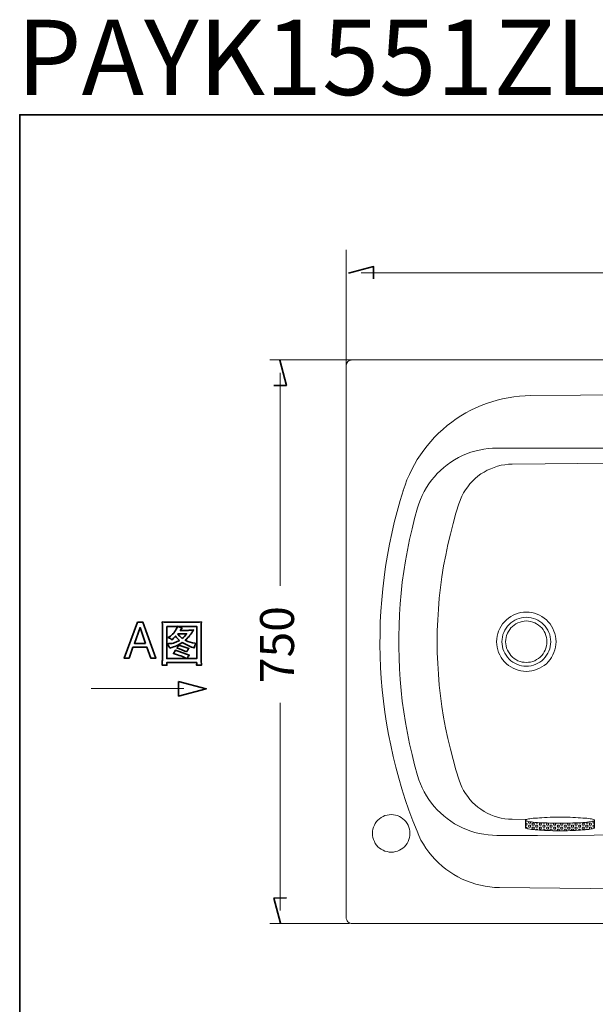
# Model space of a CAD drawing. Units: inches. Extents: x -397 to 3287, y -2201 to 424.
# Drawn here: x -397 to 370, y -889 to 424 of the extents above; entities that cross this region are included whole.
import ezdxf

# ---------------------------------------------------------------- set-up
doc = ezdxf.new("R2010")
doc.units = ezdxf.units.IN
doc.header["$MEASUREMENT"] = 0
doc.layers.add('图层 1', color=7, linetype='Continuous')

# ---------------------------------------------------------------- blocks, each defined once
blk = doc.blocks.new('block 7')
at = {"layer": '图层 1', "color": 7, "lineweight": 35}
blk.add_lwpolyline([(23.233, -66.136), (25.722, -66.798), (23.233, -67.46), (23.233, -66.136)], dxfattribs=at)
at = {"layer": '图层 1', "color": 7, "lineweight": 5}
blk.add_lwpolyline([(15.339, -66.79), (23.688, -66.79)], dxfattribs=at)

msp = doc.modelspace()

# ---------------------------------------------------------------- linework, layer by layer
at = {"layer": '图层 1', "color": 7, "lineweight": 35}
for points in [[(3286.8, -2088.9), (-396.5, -2088.9), (-396.5, 296.9), (3286.8, 296.9), (3286.8, -2088.9)], [(75, 78.1), (75, 94.6), (41.5, 86)], [(-57.8, -63.8), (-41.3, -63.8), (-49.9, -30.3)], [(-239.6, -379.5), (-232.4, -379.5), (-215.1, -427.1), (-222, -427.1), (-227, -412.8), (-245.7, -412.8), (-250.9, -427.1), (-257.5, -427.1), (-239.6, -379.5)], [(-228.9, -407.5), (-236.2, -386.6), (-243.8, -407.5), (-228.9, -407.5)], [(-41.3, -746.8), (-57.8, -746.9), (-49.2, -780.4)]]:
    msp.add_lwpolyline(points, dxfattribs=at)
at = {"layer": '图层 1', "color": 7, "lineweight": 5}
for points in [[(38.3, -29.7), (38.3, 116.9)], [(678.9, 86.4), (58.2, 86.4)], [(-63.5, -29.7), (83.1, -29.7)], [(-49.6, -330.9), (-49.6, -47.1)], [(-49.6, -487), (-49.6, -763.6)], [(277.4, -644.3), (278.8, -644.3)], [(277.4, -647.1), (278.8, -647.1)], [(277.4, -649.9), (278.8, -649.9)], [(277.4, -652.7), (278.8, -652.7)], [(278.8, -644.3), (279, -644.3)], [(279.6, -648.5), (278.8, -647.1)], [(278.8, -649.9), (279.6, -648.5)], [(279.6, -654), (278.8, -652.7)], [(279.4, -654.4), (279.6, -653.8)], [(281.1, -645.7), (281.8, -644.9)], [(281.9, -647.1), (281.1, -645.7)], [(281.1, -651.2), (281.9, -649.9)], [(281.9, -652.7), (281.1, -651.2)], [(281.9, -647.1), (283.5, -647.1)], [(281.9, -649.9), (283.5, -649.9)], [(281.9, -652.7), (283.5, -652.7)], [(283.5, -647.1), (284.3, -645.7)], [(284.3, -651.2), (283.5, -649.9)], [(283.5, -652.7), (284.3, -651.2)], [(284.3, -645.7), (284.1, -645.3)], [(285.9, -648.5), (286.7, -647.1)], [(286.7, -649.9), (285.9, -648.5)], [(285.9, -653.8), (286.7, -652.7)], [(286.7, -655.3), (285.9, -654)], [(286.7, -647.1), (288.3, -647.1)], [(286.7, -649.9), (288.3, -649.9)], [(286.7, -652.7), (288.3, -652.7)], [(286.7, -655.3), (288.3, -655.3)], [(289.1, -648.5), (288.3, -647.1)], [(288.3, -649.9), (289.1, -648.5)], [(289.1, -654), (288.3, -652.7)], [(288.3, -655.3), (289.1, -653.8)], [(290.7, -651.2), (291.5, -649.9)], [(291.5, -652.7), (290.7, -651.2)], [(291.5, -647.1), (290.9, -646.1)], [(291.1, -656), (291.5, -655.3)], [(291.5, -647.1), (293.1, -647.1)], [(291.5, -649.9), (293.1, -649.9)], [(291.5, -652.7), (293.1, -652.7)], [(291.5, -655.3), (293.1, -655.3)], [(293.1, -647.1), (293.5, -646.3)], [(293.9, -651.2), (293.1, -649.9)], [(293.1, -652.7), (293.9, -651.2)], [(293.7, -656.2), (293.1, -655.3)], [(295.5, -648.5), (296.3, -647.1)], [(296.3, -649.9), (295.5, -648.5)], [(295.5, -653.8), (296.3, -652.7)], [(296.3, -655.3), (295.5, -654)], [(296.3, -647.1), (297.9, -647.1)], [(296.3, -649.9), (297.9, -649.9)], [(296.3, -652.7), (297.9, -652.7)], [(296.3, -655.3), (297.9, -655.3)], [(298.7, -648.5), (297.9, -647.1)], [(297.9, -649.9), (298.7, -648.5)], [(298.7, -654), (297.9, -652.7)], [(297.9, -655.3), (298.7, -653.8)], [(300.3, -651.2), (301, -649.9)], [(301, -652.7), (300.3, -651.2)], [(300.3, -656.6), (301, -655.3)], [(301, -647.1), (300.9, -646.7)], [(301, -647.1), (302.7, -647.1)], [(301, -649.9), (302.7, -649.9)], [(301, -652.7), (302.7, -652.7)], [(301, -655.3), (302.7, -655.3)], [(302.7, -647.1), (302.9, -646.9)], [(303.4, -651.2), (302.7, -649.9)], [(302.7, -652.7), (303.4, -651.2)], [(303.4, -656.6), (302.7, -655.3)], [(305.1, -648.5), (305.8, -647.1)], [(305.8, -649.9), (305.1, -648.5)], [(305.1, -653.8), (305.8, -652.7)], [(305.8, -655.3), (305.1, -654)], [(305.8, -647.1), (307.4, -647.1)], [(305.8, -649.9), (307.4, -649.9)], [(305.8, -652.7), (307.4, -652.7)], [(305.8, -655.3), (307.4, -655.3)], [(308.2, -648.5), (307.4, -647.1)], [(307.4, -649.9), (308.2, -648.5)], [(308.2, -654), (307.4, -652.7)], [(307.4, -655.3), (308.2, -653.8)], [(309.8, -651.2), (310.6, -649.9)], [(310.6, -652.7), (309.8, -651.2)], [(309.8, -656.6), (310.6, -655.3)], [(310.6, -649.9), (312.2, -649.9)], [(310.6, -652.7), (312.2, -652.7)], [(310.6, -655.3), (312.2, -655.3)], [(313, -651.2), (312.2, -649.9)], [(312.2, -652.7), (313, -651.2)], [(313, -656.6), (312.2, -655.3)], [(314.6, -648.5), (315.2, -647.3)], [(315.4, -649.9), (314.6, -648.5)], [(314.6, -653.8), (315.4, -652.7)], [(315.4, -655.3), (314.6, -654)], [(315.4, -649.9), (317, -649.9)], [(315.4, -652.7), (317, -652.7)], [(315.4, -655.3), (317, -655.3)], [(317.8, -648.5), (317, -647.3)], [(317, -649.9), (317.8, -648.5)], [(317.8, -654), (317, -652.7)], [(317, -655.3), (317.8, -653.8)], [(319.4, -651.2), (320.2, -649.9)], [(320.2, -652.7), (319.4, -651.2)], [(319.4, -656.6), (320.2, -655.3)], [(320.2, -649.9), (321.8, -649.9)], [(320.2, -652.7), (321.8, -652.7)], [(320.2, -655.3), (321.8, -655.3)], [(322.6, -651.2), (321.8, -649.9)], [(321.8, -652.7), (322.6, -651.2)], [(322.6, -656.6), (321.8, -655.3)], [(324, -648.5), (324.7, -647.3)], [(324.7, -649.9), (324, -648.5)], [(324, -653.8), (324.7, -652.7)], [(324.7, -655.3), (324, -654)], [(325, -649.9), (326.4, -649.9)], [(325, -652.7), (326.4, -652.7)], [(325, -655.3), (326.4, -655.3)], [(326.4, -649.9), (327.1, -648.5)], [(327.1, -654), (326.4, -652.7)], [(326.4, -655.3), (327.1, -653.8)], [(327.1, -648.5), (326.6, -647.3)], [(328.7, -651.2), (329.5, -649.9)], [(329.5, -652.7), (328.7, -651.2)], [(328.7, -656.6), (329.5, -655.3)], [(329.5, -649.9), (331.1, -649.9)], [(329.5, -652.7), (331.1, -652.7)], [(329.5, -655.3), (331.1, -655.3)], [(331.9, -651.2), (331.1, -649.9)], [(331.1, -652.7), (331.9, -651.2)], [(331.9, -656.6), (331.1, -655.3)], [(333.5, -648.5), (334.3, -647.1)], [(334.3, -649.9), (333.5, -648.5)], [(333.5, -653.8), (334.3, -652.7)], [(334.3, -655.3), (333.5, -654)], [(334.3, -649.9), (335.9, -649.9)], [(334.3, -652.7), (335.9, -652.7)], [(334.3, -655.3), (335.9, -655.3)], [(336.7, -648.5), (335.9, -647.1)], [(335.9, -649.9), (336.7, -648.5)], [(336.7, -654), (335.9, -652.7)], [(335.9, -655.3), (336.7, -653.8)], [(338.3, -651.2), (339.1, -649.9)], [(339.1, -652.7), (338.3, -651.2)], [(338.3, -656.6), (339.1, -655.3)], [(339.1, -647.1), (339.1, -647.1)], [(339.1, -647.1), (340.7, -647.1)], [(339.1, -649.9), (340.7, -649.9)], [(339.1, -652.7), (340.7, -652.7)], [(339.1, -655.3), (340.7, -655.3)], [(340.7, -647.1), (340.7, -646.9)], [(341.5, -651.2), (340.7, -649.9)], [(340.7, -652.7), (341.5, -651.2)], [(341.5, -656.6), (340.7, -655.3)], [(343.1, -648.5), (343.9, -647.1)], [(343.9, -649.9), (343.1, -648.5)], [(343.1, -653.8), (343.9, -652.7)], [(343.9, -655.3), (343.1, -654)], [(343.9, -647.1), (345.5, -647.1)], [(343.9, -649.9), (345.5, -649.9)], [(343.9, -652.7), (345.5, -652.7)], [(343.9, -655.3), (345.5, -655.3)], [(346.3, -648.5), (345.5, -647.1)], [(345.5, -649.9), (346.3, -648.5)], [(346.3, -654), (345.5, -652.7)], [(345.5, -655.3), (346.3, -653.8)], [(347.9, -651.2), (348.7, -649.9)], [(348.7, -652.7), (347.9, -651.2)], [(347.9, -656.6), (348.7, -655.3)], [(348.7, -647.1), (348.5, -646.7)], [(348.7, -647.1), (350.2, -647.1)], [(348.7, -649.9), (350.2, -649.9)], [(348.7, -652.7), (350.2, -652.7)], [(348.7, -655.3), (350.2, -655.3)], [(350.2, -647.1), (350.6, -646.5)], [(351.1, -651.2), (350.2, -649.9)], [(350.2, -652.7), (351.1, -651.2)], [(350.8, -656.4), (350.2, -655.3)], [(352.6, -648.5), (353.4, -647.1)], [(353.4, -649.9), (352.6, -648.5)], [(352.6, -653.8), (353.4, -652.7)], [(353.4, -655.3), (352.6, -654)], [(353.4, -647.1), (355, -647.1)], [(353.4, -649.9), (355, -649.9)], [(353.4, -652.7), (355, -652.7)], [(353.4, -655.3), (355, -655.3)], [(355.8, -648.5), (355, -647.1)], [(355, -649.9), (355.8, -648.5)], [(355.8, -654), (355, -652.7)], [(355, -655.3), (355.8, -653.8)], [(357.4, -651.2), (358.2, -649.9)], [(358.2, -652.7), (357.4, -651.2)], [(358.2, -647.1), (357.6, -645.9)], [(357.8, -655.8), (358.2, -655.3)], [(358.2, -647.1), (359.8, -647.1)], [(358.2, -649.9), (359.8, -649.9)], [(358.2, -652.7), (359.8, -652.7)], [(358.2, -655.3), (359.8, -655.3)], [(359.8, -647.1), (360.6, -645.7)], [(360.6, -651.2), (359.8, -649.9)], [(359.8, -652.7), (360.6, -651.2)], [(360, -655.6), (359.8, -655.3)], [(360.6, -645.7), (360.6, -645.7)], [(362.2, -648.5), (363, -647.1)], [(363, -649.9), (362.2, -648.5)], [(362.2, -653.8), (363, -652.7)], [(363, -655.3), (362.2, -654)], [(363, -647.1), (364.6, -647.1)], [(363, -649.9), (364.6, -649.9)], [(363, -652.7), (364.6, -652.7)], [(365.4, -648.5), (364.6, -647.1)], [(364.6, -649.9), (365.4, -648.5)], [(365.4, -654), (364.6, -652.7)], [(364.8, -655.1), (365.4, -653.8)], [(367, -645.7), (367.8, -644.3)], [(367.8, -647.1), (367, -645.7)], [(367, -651.2), (367.8, -649.9)], [(367.8, -652.7), (367, -651.2)], [(367.8, -644.3), (369.4, -644.3)], [(367.8, -647.1), (369.4, -647.1)], [(367.8, -649.9), (369.4, -649.9)], [(367.8, -652.7), (369.4, -652.7)], [(369.4, -644.5), (369.4, -644.3)], [(369.4, -647.1), (369.4, -646.9)], [(369.4, -650.1), (369.4, -649.9)], [(369.4, -652.7), (369.4, -652.3)], [(300.3, -656.6), (300.3, -656.6)], [(303.2, -656.8), (303.4, -656.6)], [(310, -657), (309.8, -656.6)], [(312.6, -657.2), (313, -656.6)], [(319.6, -657.2), (319.4, -656.6)], [(322.2, -657.2), (322.6, -656.6)], [(329.1, -657.2), (328.7, -656.6)], [(331.7, -657.2), (331.9, -656.6)], [(338.5, -657), (338.3, -656.6)], [(341.3, -657), (341.5, -656.6)], [(-63.5, -781), (42.2, -781)]]:
    msp.add_lwpolyline(points, dxfattribs=at)
at = {"layer": '图层 1', "color": 7, "lineweight": 9}
for points in [[(38.3, -29.7), (38.3, -773.1)], [(1533.4, -29.7), (38.3, -29.7)], [(38.3, -37.7), (38.5, -36.1), (39.2, -34.7), (39.7, -33.3), (40.7, -32.1), (41.9, -31.1), (43.3, -30.3), (44.9, -29.9), (46.5, -29.7)], [(114.4, -203.7), (116.8, -196.5), (119.4, -189.4), (122.6, -182.6), (125.8, -175.8), (129.4, -169), (133.1, -162.6), (137.3, -156.3), (141.7, -150.1), (146.3, -144.1), (151.1, -138.3), (156.2, -132.7), (161.6, -127.4), (167.2, -122.4), (173, -117.4), (179, -112.8), (184.9, -108.4), (191.3, -104.2), (197.9, -100.4), (204.5, -96.9), (211.2, -93.7), (218.2, -90.7), (225.2, -87.9), (232.3, -85.5), (239.7, -83.3), (246.9, -81.5), (254.4, -80.1), (261.8, -78.9), (269.4, -78.1), (276.8, -77.5), (284.3, -77.3)], [(114.4, -203.7), (116.8, -196.5), (119.4, -189.4), (122.6, -182.6), (125.8, -175.8), (129.4, -169), (133.1, -162.6), (137.3, -156.3), (141.7, -150.1), (146.3, -144.1), (151.1, -138.3), (156.2, -132.7), (161.6, -127.4), (167.2, -122.4), (173, -117.4), (179, -112.8), (184.9, -108.4), (191.3, -104.2), (197.9, -100.4), (204.5, -96.9), (211.2, -93.7), (218.2, -90.7), (225.2, -87.9), (232.3, -85.5), (239.7, -83.3), (246.9, -81.5), (254.4, -80.1), (261.8, -78.9), (269.4, -78.1), (276.8, -77.5), (284.3, -77.3)], [(284.3, -77.3), (416.6, -76.1), (548.8, -75.3), (681.3, -74.9), (813.6, -74.7), (945.8, -74.9), (1078, -75.5), (1210.3, -76.5)], [(133.5, -227), (135.3, -221.5), (137.3, -215.9), (139.7, -210.5), (142.3, -205.1), (145.3, -199.9), (148.5, -194.9), (152.1, -190.2), (155.9, -185.6), (159.8, -181.2), (164, -177), (168.4, -173.2), (173, -169.4), (177.8, -166), (182.7, -162.8), (187.9, -159.9), (193.3, -157.3), (198.7, -155.1), (204.3, -152.9), (210, -151.3), (215.6, -149.9), (221.6, -148.7), (227.4, -147.9), (233.3, -147.5), (239.1, -147.3)], [(133.5, -227), (135.3, -221.5), (137.3, -215.9), (139.7, -210.5), (142.3, -205.1), (145.3, -199.9), (148.5, -194.9), (152.1, -190.2), (155.9, -185.6), (159.8, -181.2), (164, -177), (168.4, -173.2), (173, -169.4), (177.8, -166), (182.7, -162.8), (187.9, -159.9), (193.3, -157.3), (198.7, -155.1), (204.3, -152.9), (210, -151.3), (215.6, -149.9), (221.6, -148.7), (227.4, -147.9), (233.3, -147.5), (239.1, -147.3)], [(298.5, -147.3), (239.1, -147.3)], [(298.5, -147.3), (239.1, -147.3)], [(298.5, -147.3), (391.5, -147.5), (484.5, -148.1), (577.5, -149.1), (670.3, -150.5)], [(298.5, -147.3), (391.5, -147.5), (484.5, -148.1), (577.5, -149.1), (670.3, -150.5)], [(188.9, -220.5), (190.7, -215.9), (192.7, -211.5), (194.9, -207.1), (197.5, -202.9), (200.3, -198.7), (203.2, -194.9), (206.7, -191.4), (210.2, -188), (214, -184.8), (218, -181.8), (222.2, -179.2), (226.4, -176.8), (231, -174.8), (235.5, -173), (240.1, -171.4), (244.9, -170.2), (249.7, -169.4), (254.6, -168.8), (259.6, -168.6)], [(1179, -159.3), (259.6, -168.6)], [(132.8, -658), (127.2, -644.1), (122, -629.9), (117.2, -615.8), (112.6, -601.4), (108.5, -587.1), (104.7, -572.7), (101.1, -558.2), (97.7, -543.4), (94.9, -528.9), (92.3, -514.1), (89.9, -499.1), (88.2, -484.4), (86.5, -469.4), (85.2, -454.5), (84.3, -439.5), (83.7, -424.6), (83.4, -409.6), (83.6, -394.7), (83.9, -379.5), (84.7, -364.6), (85.8, -349.6), (87.1, -334.9), (88.9, -319.9), (90.9, -305), (93.3, -290.2), (96.1, -275.5), (99.1, -260.9), (102.5, -246.4), (106.3, -231.8), (110.2, -217.3), (114.6, -202.9)], [(159.6, -405.3), (159.8, -390.9), (160.4, -376.3), (161.2, -362), (162.4, -347.5), (164, -333.1), (166, -318.7), (168.2, -304.4), (171, -290.2), (173.8, -275.9), (177.2, -261.9), (180.8, -247.8), (184.7, -234), (189.1, -220.1)], [(133.3, -583.5), (129.6, -569.5), (126.2, -555.6), (123, -541.4), (120, -527.3), (117.4, -513.1), (115.2, -498.9), (113.2, -484.6), (111.7, -470.2), (110.4, -455.9), (109.5, -441.3), (108.9, -427), (108.5, -412.4), (108.5, -398.1), (108.9, -383.7), (109.5, -369.2), (110.4, -354.8), (111.7, -340.5), (113.2, -326.1), (115.2, -311.8), (117.4, -297.4), (120, -283.3), (123, -269.1), (126.2, -254.9), (129.6, -241), (133.5, -227)], [(133.3, -583.5), (129.6, -569.5), (126.2, -555.6), (123, -541.4), (120, -527.3), (117.4, -513.1), (115.2, -498.9), (113.2, -484.6), (111.7, -470.2), (110.4, -455.9), (109.5, -441.3), (108.9, -427), (108.5, -412.4), (108.5, -398.1), (108.9, -383.7), (109.5, -369.2), (110.4, -354.8), (111.7, -340.5), (113.2, -326.1), (115.2, -311.8), (117.4, -297.4), (120, -283.3), (123, -269.1), (126.2, -254.9), (129.6, -241), (133.5, -227)], [(238.9, -405.3), (239.1, -401.7), (239.5, -398.1), (240.5, -394.5), (241.5, -391.1), (243.1, -387.7), (244.9, -384.5), (246.9, -381.5), (249.3, -378.7), (251.9, -376.1), (254.6, -373.8), (257.6, -371.8), (260.8, -370), (264.2, -368.4), (267.6, -367.2), (271.2, -366.4), (274.8, -366), (278.3, -365.8), (282.1, -366), (285.7, -366.4), (289.3, -367.2), (292.7, -368.4), (296.1, -370), (299.3, -371.8), (302.3, -373.8), (305.1, -376.1), (307.6, -378.7), (310, -381.5), (312, -384.5), (313.8, -387.7), (315.2, -391.1), (316.4, -394.5), (317.2, -398.1), (317.8, -401.7), (318, -405.3), (317.8, -409.1), (317.2, -412.6), (316.4, -416.2), (315.2, -419.6), (313.8, -423), (312, -426.2), (310, -429.2), (307.6, -432), (305.1, -434.6), (302.3, -437), (299.3, -439), (296.1, -440.7), (292.7, -442.1), (289.3, -443.3), (285.7, -444.1), (282.1, -444.7), (278.3, -444.9), (274.8, -444.7), (271.2, -444.1), (267.6, -443.3), (264.2, -442.1), (260.8, -440.7), (257.6, -439), (254.6, -437), (251.9, -434.6), (249.3, -432), (246.9, -429.2), (244.9, -426.2), (243.1, -423), (241.5, -419.6), (240.5, -416.2), (239.5, -412.6), (239.1, -409.1), (238.9, -405.3), (238.9, -405.3)], [(238.9, -405.3), (239.1, -401.7), (239.5, -398.1), (240.5, -394.5), (241.5, -391.1), (243.1, -387.7), (244.9, -384.5), (246.9, -381.5), (249.3, -378.7), (251.9, -376.1), (254.6, -373.8), (257.6, -371.8), (260.8, -370), (264.2, -368.4), (267.6, -367.2), (271.2, -366.4), (274.8, -366), (278.3, -365.8), (282.1, -366), (285.7, -366.4), (289.3, -367.2), (292.7, -368.4), (296.1, -370), (299.3, -371.8), (302.3, -373.8), (305.1, -376.1), (307.6, -378.7), (310, -381.5), (312, -384.5), (313.8, -387.7), (315.2, -391.1), (316.4, -394.5), (317.2, -398.1), (317.8, -401.7), (318, -405.3), (317.8, -409.1), (317.2, -412.6), (316.4, -416.2), (315.2, -419.6), (313.8, -423), (312, -426.2), (310, -429.2), (307.6, -432), (305.1, -434.6), (302.3, -437), (299.3, -439), (296.1, -440.7), (292.7, -442.1), (289.3, -443.3), (285.7, -444.1), (282.1, -444.7), (278.3, -444.9), (274.8, -444.7), (271.2, -444.1), (267.6, -443.3), (264.2, -442.1), (260.8, -440.7), (257.6, -439), (254.6, -437), (251.9, -434.6), (249.3, -432), (246.9, -429.2), (244.9, -426.2), (243.1, -423), (241.5, -419.6), (240.5, -416.2), (239.5, -412.6), (239.1, -409.1), (238.9, -405.3), (238.9, -405.3)], [(245.9, -405.3), (246.1, -402.1), (246.5, -399.1), (247.3, -395.9), (248.5, -392.9), (249.7, -389.9), (251.5, -387.3), (253.3, -384.7), (255.4, -382.3), (257.8, -380.1), (260.4, -378.3), (263, -376.6), (266, -375.2), (269, -374.2), (272.2, -373.4), (275.2, -373), (278.3, -372.8), (281.5, -373), (284.7, -373.4), (287.9, -374.2), (290.9, -375.2), (293.7, -376.6), (296.5, -378.3), (299.1, -380.1), (301.4, -382.3), (303.6, -384.7), (305.4, -387.3), (307, -389.9), (308.4, -392.9), (309.6, -395.9), (310.2, -399.1), (310.8, -402.1), (311, -405.3), (310.8, -408.4), (310.2, -411.6), (309.6, -414.8), (308.4, -417.8), (307, -420.6), (305.4, -423.4), (303.6, -426), (301.4, -428.4), (299.1, -430.6), (296.5, -432.4), (293.7, -434), (290.9, -435.4), (287.9, -436.6), (284.7, -437.3), (281.5, -437.7), (278.3, -437.9), (275.2, -437.7), (272.2, -437.3), (269, -436.6), (266, -435.4), (263, -434), (260.4, -432.4), (257.8, -430.6), (255.4, -428.4), (253.3, -426), (251.5, -423.4), (249.7, -420.6), (248.5, -417.8), (247.3, -414.8), (246.5, -411.6), (246.1, -408.4), (245.9, -405.3), (245.9, -405.3)], [(245.9, -405.3), (246.1, -402.1), (246.5, -399.1), (247.3, -395.9), (248.5, -392.9), (249.7, -389.9), (251.5, -387.3), (253.3, -384.7), (255.4, -382.3), (257.8, -380.1), (260.4, -378.3), (263, -376.6), (266, -375.2), (269, -374.2), (272.2, -373.4), (275.2, -373), (278.3, -372.8), (281.5, -373), (284.7, -373.4), (287.9, -374.2), (290.9, -375.2), (293.7, -376.6), (296.5, -378.3), (299.1, -380.1), (301.4, -382.3), (303.6, -384.7), (305.4, -387.3), (307, -389.9), (308.4, -392.9), (309.6, -395.9), (310.2, -399.1), (310.8, -402.1), (311, -405.3), (310.8, -408.4), (310.2, -411.6), (309.6, -414.8), (308.4, -417.8), (307, -420.6), (305.4, -423.4), (303.6, -426), (301.4, -428.4), (299.1, -430.6), (296.5, -432.4), (293.7, -434), (290.9, -435.4), (287.9, -436.6), (284.7, -437.3), (281.5, -437.7), (278.3, -437.9), (275.2, -437.7), (272.2, -437.3), (269, -436.6), (266, -435.4), (263, -434), (260.4, -432.4), (257.8, -430.6), (255.4, -428.4), (253.3, -426), (251.5, -423.4), (249.7, -420.6), (248.5, -417.8), (247.3, -414.8), (246.5, -411.6), (246.1, -408.4), (245.9, -405.3), (245.9, -405.3)], [(250.9, -405.3), (251.1, -402.5), (251.5, -399.7), (252.2, -396.9), (253.3, -394.1), (254.6, -391.5), (256.3, -389.1), (258, -386.9), (260, -384.9), (262.2, -383.1), (264.6, -381.5), (267.2, -380.1), (270, -379.1), (272.8, -378.3), (275.5, -377.9), (278.3, -377.7), (281.3, -377.9), (284.1, -378.3), (286.9, -379.1), (289.7, -380.1), (292.1, -381.5), (294.7, -383.1), (296.9, -384.9), (298.9, -386.9), (300.7, -389.1), (302.3, -391.5), (303.6, -394.1), (304.6, -396.9), (305.2, -399.7), (305.8, -402.5), (305.8, -405.3), (305.8, -408.2), (305.2, -411), (304.6, -413.8), (303.6, -416.6), (302.3, -419), (300.7, -421.6), (298.9, -423.8), (296.9, -425.8), (294.7, -427.6), (292.1, -429.2), (289.7, -430.6), (286.9, -431.6), (284.1, -432.4), (281.3, -432.8), (278.3, -433), (275.5, -432.8), (272.8, -432.4), (270, -431.6), (267.2, -430.6), (264.6, -429.2), (262.2, -427.6), (260, -425.8), (258, -423.8), (256.3, -421.6), (254.6, -419), (253.3, -416.6), (252.2, -413.8), (251.5, -411), (251.1, -408.2), (250.9, -405.3), (250.9, -405.3)], [(250.9, -405.3), (251.1, -402.5), (251.5, -399.7), (252.2, -396.9), (253.3, -394.1), (254.6, -391.5), (256.3, -389.1), (258, -386.9), (260, -384.9), (262.2, -383.1), (264.6, -381.5), (267.2, -380.1), (270, -379.1), (272.8, -378.3), (275.5, -377.9), (278.3, -377.7), (281.3, -377.9), (284.1, -378.3), (286.9, -379.1), (289.7, -380.1), (292.1, -381.5), (294.7, -383.1), (296.9, -384.9), (298.9, -386.9), (300.7, -389.1), (302.3, -391.5), (303.6, -394.1), (304.6, -396.9), (305.2, -399.7), (305.8, -402.5), (305.8, -405.3), (305.8, -408.2), (305.2, -411), (304.6, -413.8), (303.6, -416.6), (302.3, -419), (300.7, -421.6), (298.9, -423.8), (296.9, -425.8), (294.7, -427.6), (292.1, -429.2), (289.7, -430.6), (286.9, -431.6), (284.1, -432.4), (281.3, -432.8), (278.3, -433), (275.5, -432.8), (272.8, -432.4), (270, -431.6), (267.2, -430.6), (264.6, -429.2), (262.2, -427.6), (260, -425.8), (258, -423.8), (256.3, -421.6), (254.6, -419), (253.3, -416.6), (252.2, -413.8), (251.5, -411), (251.1, -408.2), (250.9, -405.3), (250.9, -405.3)], [(290.5, -380.5), (290.5, -380.5)], [(188.9, -590), (184.7, -576.3), (180.8, -562.3), (177.2, -548.4), (173.8, -534.4), (170.8, -520.3), (168.2, -505.9), (166, -491.8), (164, -477.4), (162.4, -463.1), (161.2, -448.7), (160.4, -434.2), (159.8, -419.8), (159.6, -405.3)], [(266.4, -430), (266.4, -430)], [(239.1, -663.4), (233.3, -663.2), (227.4, -662.6), (221.6, -661.8), (215.6, -660.8), (210, -659.4), (204.3, -657.6), (198.7, -655.6), (193.3, -653.3), (187.9, -650.7), (182.7, -647.9), (177.8, -644.7), (173, -641.1), (168.4, -637.5), (164, -633.5), (159.6, -629.3), (155.7, -624.9), (152.1, -620.4), (148.5, -615.6), (145.3, -610.6), (142.3, -605.4), (139.7, -600.2), (137.3, -594.8), (135.1, -589.3), (133.3, -583.5)], [(239.1, -663.4), (233.3, -663.2), (227.4, -662.6), (221.6, -661.8), (215.6, -660.8), (210, -659.4), (204.3, -657.6), (198.7, -655.6), (193.3, -653.3), (187.9, -650.7), (182.7, -647.9), (177.8, -644.7), (173, -641.1), (168.4, -637.5), (164, -633.5), (159.6, -629.3), (155.7, -624.9), (152.1, -620.4), (148.5, -615.6), (145.3, -610.6), (142.3, -605.4), (139.7, -600.2), (137.3, -594.8), (135.1, -589.3), (133.3, -583.5)], [(259.6, -641.9), (254.6, -641.7), (249.7, -641.3), (244.9, -640.3), (240.1, -639.1), (235.5, -637.7), (231, -635.9), (226.4, -633.9), (222.2, -631.5), (218, -628.7), (214, -625.9), (210.2, -622.8), (206.7, -619.4), (203.2, -615.8), (200.3, -611.8), (197.5, -607.8), (194.9, -603.6), (192.7, -599.2), (190.7, -594.8), (188.9, -590)], [(73.4, -660.8), (73.6, -658), (74, -655.3), (74.8, -652.5), (76, -649.9), (77.2, -647.5), (79, -645.1), (80.8, -643.1), (82.8, -641.3), (85.2, -639.5), (87.5, -638.3), (90.1, -637.1), (92.9, -636.3), (95.7, -635.9), (98.5, -635.7), (101.3, -635.9), (104.1, -636.3), (106.7, -637.1), (109.3, -638.3), (111.7, -639.5), (114, -641.3), (116, -643.1), (118, -645.1), (119.6, -647.5), (121, -649.9), (122, -652.5), (122.8, -655.3), (123.2, -658), (123.4, -660.8), (123.2, -663.6), (122.8, -666.4), (122, -669), (121, -671.6), (119.6, -674.2), (118, -676.4), (116, -678.6), (114, -680.4), (111.7, -682), (109.3, -683.3), (106.7, -684.4), (104.1, -685.1), (101.3, -685.7), (98.5, -685.7), (95.7, -685.7), (92.9, -685.1), (90.1, -684.4), (87.5, -683.3), (85.2, -682), (82.8, -680.4), (80.8, -678.6), (79, -676.4), (77.2, -674.2), (76, -671.6), (74.8, -669), (74, -666.4), (73.6, -663.6), (73.4, -660.8), (73.4, -660.8)], [(279.2, -642.1), (259.6, -641.9)], [(369.4, -643.3), (369.2, -643.5), (368.8, -643.9), (368, -644.3), (366.8, -644.5), (365.4, -644.9), (363.6, -645.3), (361.6, -645.5), (359.2, -645.7), (356.6, -646.1), (353.8, -646.3), (350.8, -646.5), (347.5, -646.7), (344.1, -646.9), (340.5, -646.9), (336.9, -647.1), (333.1, -647.1), (329.3, -647.3), (325.4, -647.3), (321.6, -647.3), (317.6, -647.3), (313.8, -647.1), (310, -647.1), (306.2, -646.9), (302.7, -646.9), (299.3, -646.7), (296.1, -646.5), (293.1, -646.3), (290.3, -646.1), (287.7, -645.7), (285.3, -645.5), (283.3, -645.3), (281.5, -644.9), (280.1, -644.5), (279, -644.3), (278.1, -643.9), (277.6, -643.5), (277.4, -643.3), (277.6, -642.9), (278.1, -642.5), (279, -642.3), (280.1, -641.9), (281.5, -641.5), (283.3, -641.3), (285.3, -640.9), (287.7, -640.7), (290.3, -640.5), (293.1, -640.3), (296.1, -639.9), (299.3, -639.9), (302.7, -639.7), (306.2, -639.5), (310, -639.3), (313.8, -639.3), (317.6, -639.3), (321.6, -639.3), (325.4, -639.3), (329.3, -639.3), (333.1, -639.3), (336.9, -639.3), (340.5, -639.5), (344.1, -639.7), (347.5, -639.9), (350.8, -639.9), (353.8, -640.3), (356.6, -640.5), (359.2, -640.7), (361.6, -640.9), (363.6, -641.3), (365.4, -641.5), (366.8, -641.9), (368, -642.3), (368.8, -642.5), (369.2, -642.9), (369.4, -643.3), (369.4, -643.3)], [(277.4, -653.3), (277.4, -643.3)], [(369.4, -653.3), (369.2, -653.6), (368.8, -653.8), (368, -654.2), (366.8, -654.6), (365.4, -654.9), (363.6, -655.3), (361.6, -655.4), (359.2, -655.8), (356.6, -656), (353.8, -656.2), (350.8, -656.4), (347.5, -656.6), (344.1, -656.8), (340.5, -657), (336.9, -657), (333.1, -657.2), (329.3, -657.2), (325.4, -657.2), (321.6, -657.2), (317.6, -657.2), (313.8, -657.2), (310, -657), (306.2, -657), (302.7, -656.8), (299.3, -656.6), (296.1, -656.4), (293.1, -656.2), (290.3, -656), (287.7, -655.8), (285.3, -655.4), (283.3, -655.3), (281.5, -654.9), (280.1, -654.6), (279, -654.2), (278.1, -653.8), (277.6, -653.6), (277.4, -653.3)], [(369.4, -653.3), (369.4, -643.3)], [(242.5, -733), (236.1, -732.8), (229.8, -732.2), (223.4, -731.2), (217.2, -730), (211, -728.4), (204.9, -726.4), (198.9, -724.2), (193.1, -721.6), (187.3, -718.6), (181.8, -715.6), (176.4, -712.1), (171.2, -708.3), (166.2, -704.3), (161.4, -700.1), (156.8, -695.5), (152.7, -690.7), (148.5, -685.7), (144.7, -680.6), (141.3, -675.2), (138.1, -669.6), (135.3, -663.8), (132.8, -658)], [(293.5, -663.4), (239.1, -663.4)], [(293.5, -663.4), (239.1, -663.4)], [(670.3, -660), (595, -661.2), (519.6, -662.2), (444.3, -662.8), (368.8, -663.2), (293.5, -663.4)], [(1210.3, -734.2), (1089.4, -735), (968.5, -735.6), (847.4, -736), (726.5, -735.8), (605.4, -735.6), (484.5, -735), (363.6, -734.2), (242.5, -733)], [(46.5, -781), (44.9, -780.8), (43.3, -780.5), (41.9, -779.6), (40.7, -778.6), (39.7, -777.4), (39.2, -776), (38.5, -774.4), (38.3, -773.1)], [(1530.4, -781), (46.5, -781)], [(1530.4, -781), (46.5, -781)]]:
    msp.add_lwpolyline(points, dxfattribs=at)
at = {"layer": '图层 1', "color": 7, "lineweight": 35}
for points, knots in [([(-206.7, -379), (-206.7, -379), (-206.4, -382.9), (-206.4, -382.9), (-206.4, -383.4), (-206.4, -384.6), (-206.4, -386.3), (-206.4, -386.3), (-206.4, -423.8), (-206.4, -423.8), (-206.4, -426), (-206.4, -428.1), (-206.5, -429.9), (-206.6, -431.8), (-206.6, -434.1), (-206.7, -436.7), (-204.4, -436.4), (-202.3, -436.4), (-200.5, -436.7), (-200.5, -436.7), (-200.5, -436.1), (-200.5, -436.1), (-200.5, -436.1), (-200.6, -434.5), (-200.6, -434.5), (-200.6, -434.5), (-200.6, -433.2), (-200.6, -433.2), (-200.6, -433.2), (-160.7, -433.2), (-160.7, -433.2), (-160.7, -433.2), (-160.7, -434.6), (-160.7, -434.6), (-160.7, -434.6), (-160.8, -436.2), (-160.8, -436.2), (-160.8, -436.3), (-160.8, -436.5), (-160.8, -436.7), (-159.1, -436.6), (-158.1, -436.5), (-157.7, -436.5), (-157.4, -436.5), (-156.3, -436.6), (-154.4, -436.7), (-154.4, -436.7), (-154.7, -430.3), (-154.7, -430.3), (-154.8, -427), (-154.9, -424.9), (-154.9, -423.8), (-154.9, -423.8), (-154.9, -386.3), (-154.9, -386.3), (-154.9, -385.7), (-154.9, -384.7), (-154.8, -383.4), (-154.7, -382.1), (-154.6, -380.6), (-154.5, -379), (-157.9, -379.3), (-160.6, -379.4), (-162.8, -379.4), (-162.8, -379.4), (-198.9, -379.4), (-198.9, -379.4), (-200.8, -379.4), (-203.4, -379.3), (-206.7, -379)], [0, 0, 0, 0, 1, 1, 1, 2, 2, 2, 3, 3, 3, 4, 4, 4, 5, 5, 5, 6, 6, 6, 7, 7, 7, 8, 8, 8, 9, 9, 9, 10, 10, 10, 11, 11, 11, 12, 12, 12, 13, 13, 13, 14, 14, 14, 15, 15, 15, 16, 16, 16, 17, 17, 17, 18, 18, 18, 19, 19, 19, 20, 20, 20, 21, 21, 21, 22, 22, 22, 23, 23, 23, 23]), ([(-200.6, -384.9), (-200.6, -384.9), (-160.7, -384.9), (-160.7, -384.9), (-160.7, -384.9), (-160.7, -427.8), (-160.7, -427.8), (-160.7, -427.8), (-173.6, -427.8), (-173.6, -427.8), (-172.9, -426.4), (-171.9, -424.8), (-170.6, -423.2), (-170.6, -423.2), (-189.1, -416.7), (-189.1, -416.7), (-189.1, -416.7), (-190.2, -419), (-190.2, -419), (-190.3, -419.3), (-190.8, -420), (-191.8, -421.1), (-184.3, -423.2), (-178.6, -425.4), (-174.7, -427.8), (-174.7, -427.8), (-200.6, -427.8), (-200.6, -427.8), (-200.6, -427.8), (-200.6, -384.9), (-200.6, -384.9)], [0, 0, 0, 0, 1, 1, 1, 2, 2, 2, 3, 3, 3, 4, 4, 4, 5, 5, 5, 6, 6, 6, 7, 7, 7, 8, 8, 8, 9, 9, 9, 10, 10, 10, 10]), ([(-196.7, -413.8), (-196.7, -413.8), (-195.7, -413.5), (-195.7, -413.5), (-190.3, -412.1), (-185, -409.7), (-179.9, -406.4), (-175.7, -409.1), (-170.9, -411.4), (-165.4, -413.2), (-165.4, -413.2), (-164.3, -413.6), (-164.3, -413.6), (-163.6, -411.5), (-163.1, -410.1), (-162.8, -409.5), (-162.5, -408.8), (-162, -408.2), (-161.4, -407.6), (-161.4, -407.6), (-163.1, -407.4), (-163.1, -407.4), (-167.3, -406.9), (-171.6, -405.6), (-175.9, -403.4), (-173.2, -400.7), (-171.1, -398.5), (-169.7, -396.8), (-168.2, -395), (-166.6, -392.7), (-164.9, -389.7), (-168.2, -390), (-170.6, -390.2), (-172.1, -390.2), (-172.1, -390.2), (-182.7, -390.2), (-182.7, -390.2), (-182.7, -390.2), (-180.2, -386.9), (-180.2, -386.9), (-182.2, -386.5), (-184.2, -385.8), (-186.2, -384.8), (-186.2, -384.8), (-187.2, -387.1), (-187.2, -387.1), (-188.2, -389.4), (-189.6, -391.6), (-191.4, -393.8), (-193.3, -396), (-195.2, -397.8), (-197.2, -399), (-197.2, -399), (-198.6, -399.9), (-198.6, -399.9), (-196.6, -400.5), (-194.9, -401.6), (-193.6, -402.9), (-193.6, -402.9), (-192.8, -402.2), (-192.8, -402.2), (-190.8, -399.9), (-189.5, -398.4), (-188.9, -397.9), (-187.2, -400.1), (-185.4, -402), (-183.8, -403.6), (-185.8, -404.7), (-187.8, -405.7), (-189.9, -406.5), (-192, -407.4), (-194.9, -407.8), (-198.3, -407.9), (-198.3, -407.9), (-200.2, -408), (-200.2, -408), (-198.5, -409.8), (-197.4, -411.7), (-196.7, -413.8)], [0, 0, 0, 0, 1, 1, 1, 2, 2, 2, 3, 3, 3, 4, 4, 4, 5, 5, 5, 6, 6, 6, 7, 7, 7, 8, 8, 8, 9, 9, 9, 10, 10, 10, 11, 11, 11, 12, 12, 12, 13, 13, 13, 14, 14, 14, 15, 15, 15, 16, 16, 16, 17, 17, 17, 18, 18, 18, 19, 19, 19, 20, 20, 20, 21, 21, 21, 22, 22, 22, 23, 23, 23, 24, 24, 24, 25, 25, 25, 26, 26, 26, 26]), ([(-180, -401.1), (-182, -399.4), (-183.3, -398.2), (-184, -397.3), (-184.6, -396.5), (-185.2, -395.6), (-185.8, -394.7), (-185.8, -394.7), (-174.3, -394.7), (-174.3, -394.7), (-176, -397.2), (-177.9, -399.3), (-180, -401.1)], [0, 0, 0, 0, 1, 1, 1, 2, 2, 2, 3, 3, 3, 4, 4, 4, 4]), ([(-174.1, -419), (-173.2, -417.1), (-172.2, -415.5), (-171.1, -414.2), (-171.1, -414.2), (-184.4, -410.1), (-184.4, -410.1), (-185.2, -411.6), (-186.1, -412.8), (-187.1, -413.9), (-182.6, -415.2), (-178.2, -416.9), (-174.1, -419)], [0, 0, 0, 0, 1, 1, 1, 2, 2, 2, 3, 3, 3, 4, 4, 4, 4])]:
    msp.add_open_spline(points, degree=3, knots=knots, dxfattribs=at)

# ---------------------------------------------------------------- block references
at = {"layer": '图层 1', "xscale": 14.76582327155272, "yscale": 14.76582327155272, "zscale": 14.76582327155272}
msp.add_blockref('block 7', (-527.8, 518.4), dxfattribs=at)

# ---------------------------------------------------------------- texts
at = {"layer": '图层 1', "color": 7, "insert": (-400.8, 323.2), "char_height": 100.408, "attachment_point": 7}
msp.add_mtext('\\fArial|b1|i0|c0|p34;\\W1;PAYK1551ZLHP  \\fSimHei|b0|i0|c0|p34;\\H5.44;压克力冲浪按摩浴缸 有裙边', dxfattribs=at)
at = {"layer": '图层 1', "color": 7, "insert": (-31.1, -460.5), "char_height": 45.183, "attachment_point": 7, "rotation": 90}
msp.add_mtext('\\fArial|b0|i0|c0|p34;\\W0.99913;750', dxfattribs=at)

doc.saveas('drawing.dxf')
